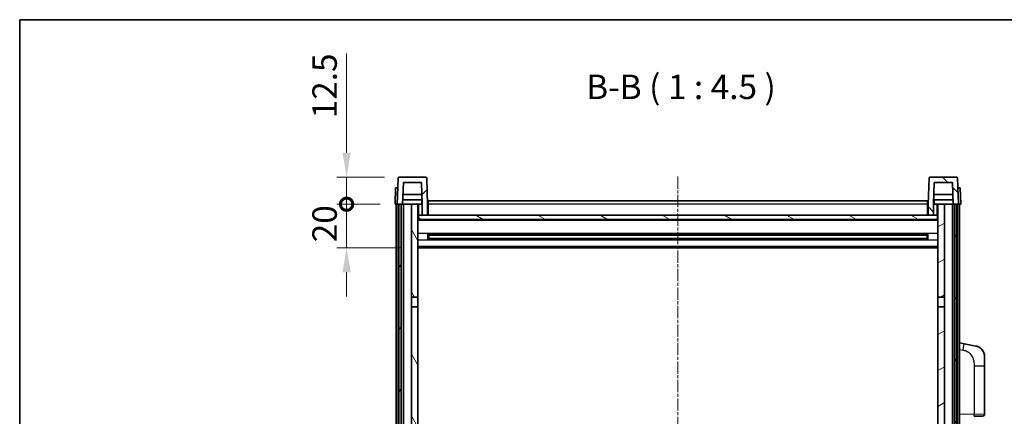
# Model space of a CAD drawing. Units: millimetres. Extents: x 5 to 9655, y 11 to 1275.
# Drawn here: x 1579 to 2032, y 1093 to 1275 of the extents above; entities that cross this region are included whole.
import ezdxf

# ---------------------------------------------------------------- set-up
doc = ezdxf.new("R2010")
doc.units = ezdxf.units.MM
doc.linetypes.add('CHAIN', pattern=[0.3543, 0.2362, -0.0295, 0.0591, -0.0295])
for name, color, linetype, lineweight in [('Border (ISO)', 7, 'Continuous', 35), ('Dimension (ISO)', 7, 'Continuous', 18), ('Dimension (ISO) @ 1', 7, 'Continuous', 18), ('Symbol (ISO)', 7, 'Continuous', 18), ('Visible (ISO)', 7, 'Continuous', 35), ('Visible Narrow (ISO)', 7, 'Continuous', 25)]:
    doc.layers.add(name, color=color, linetype=linetype, lineweight=lineweight)
doc.layers.add('Centerline (ISO)', color=7, linetype='Continuous', lineweight=18, true_color=0x80ffff)
doc.layers.add('Hatch (ISO)', color=1, linetype='Continuous', lineweight=18, true_color=0xff0000)
doc.styles.add('Note Text (TK)', font='MS PGothic.ttf')
doc.dimstyles.new('Default - Method 1b (TK)', dxfattribs={"dimscale": 4, "dimtxt": 2.5, "dimasz": 2.5, "dimexe": 1, "dimexo": 1.5, "dimgap": 1, "dimtad": 1, "dimtoh": 1, "dimrnd": 1e-08, "dimdsep": 46, "dimtxsty": 'Note Text (TK)', "dimcen": 0.09, "dimdle": 5, "dimclrd": 100, "dimclre": 100, "dimclrt": 7, "dimadec": 1, "dimazin": 1, "dimtfac": 1, "dimtmove": 0, "dimatfit": 3, "dimfxl": 0, "dimtolj": 1, "dimlwd": -1, "dimlwe": -1, "dimarcsym": 0})

# ---------------------------------------------------------------- blocks, each defined once
blk = doc.blocks.new('図面枠 tk図枠')
at = {"layer": 'Border (ISO)'}
for q in [(405.5, 289), (14.5, 8)]:
    blk.add_line((14.5, 289), q, dxfattribs=at)
blk = doc.blocks.new('_DotSmall')
at = {"color": 0, "linetype": 'ByBlock', "const_width": 0.5}
blk.add_lwpolyline([(-0.0625, 0, 1), (0.0625, 0, 1)], format="xyb", close=True, dxfattribs=at)
blk = doc.blocks.new('*D92')
at = {"layer": 'Defpoints', "color": 0, "transparency": 16777216}
for p in [(1729.47, 1190.42), (1751.72, 1190.42), (1761.22, 1170.42)]:
    blk.add_point(p, dxfattribs=at)
at = {"layer": 'Dimension (ISO)', "color": 100, "transparency": 16777216}
for p, q in [((1729.47, 1190.42), (1729.47, 1201.67)), ((1744.97, 1190.42), (1724.97, 1190.42)), ((1729.47, 1170.42), (1729.47, 1190.42)), ((1754.47, 1170.42), (1724.97, 1170.42)), ((1729.47, 1159.17), (1729.47, 1147.92))]:
    blk.add_line(p, q, dxfattribs=at)
blk.add_solid([(1727.6, 1159.17), (1731.35, 1159.17), (1729.47, 1170.42)], dxfattribs=at)
at = {"layer": 'Dimension (ISO)', "color": 100, "transparency": 16777216, "xscale": 11.25, "yscale": 11.25, "zscale": 11.25, "rotation": 270}
blk.add_blockref('_DotSmall', (1729.47, 1190.42), dxfattribs=at)
at = {"layer": 'Dimension (ISO)', "color": 7, "transparency": 16777216, "insert": (1719.35, 1172.94), "char_height": 11.25, "attachment_point": 4, "rotation": 90, "style": 'Note Text (TK)'}
blk.add_mtext('\\A1;20', dxfattribs=at)
blk = doc.blocks.new('*D93')
at = {"layer": 'Defpoints', "color": 0, "transparency": 16777216}
for p in [(1729.47, 1202.92), (1753.64, 1202.92), (1751.72, 1190.42)]:
    blk.add_point(p, dxfattribs=at)
at = {"layer": 'Dimension (ISO)', "color": 100, "transparency": 16777216}
for p, q in [((1729.47, 1214.17), (1729.47, 1259.73)), ((1746.89, 1202.92), (1724.97, 1202.92)), ((1729.47, 1190.42), (1729.47, 1202.92)), ((1744.97, 1190.42), (1724.97, 1190.42)), ((1729.47, 1190.42), (1729.47, 1179.17))]:
    blk.add_line(p, q, dxfattribs=at)
blk.add_solid([(1727.6, 1214.17), (1731.35, 1214.17), (1729.47, 1202.92)], dxfattribs=at)
at = {"layer": 'Dimension (ISO)', "color": 100, "transparency": 16777216, "xscale": 11.25, "yscale": 11.25, "zscale": 11.25, "rotation": 90}
blk.add_blockref('_DotSmall', (1729.47, 1190.42), dxfattribs=at)
at = {"layer": 'Dimension (ISO)', "color": 7, "transparency": 16777216, "insert": (1719.35, 1229.92), "char_height": 11.25, "attachment_point": 4, "rotation": 90, "style": 'Note Text (TK)'}
blk.add_mtext('\\A1;12.5', dxfattribs=at)

msp = doc.modelspace()

# ---------------------------------------------------------------- hatches: boundary and pattern name
at = {"layer": 'Hatch (ISO)'}
h = msp.add_hatch(dxfattribs=at)
h.set_pattern_fill('ANSI31', color=256, scale=114.3, style=0)
h.set_pattern_definition([(45, (1513.968, -25.218), (-10.10279, 10.10279), [])])
edge = h.paths.add_edge_path()
edge.add_ellipse((1753.6438, 1202.4195), major_axis=(0, 0.5), ratio=1, start_angle=0, end_angle=88)
edge.add_line((1753.1441, 1202.437), (1752.7245, 1190.4195))
edge.add_line((1752.7245, 1190.4195), (1753.4745, 1190.4195))
edge.add_line((1753.4745, 1190.4195), (1754.4745, 1190.4195))
edge.add_line((1754.4745, 1190.4195), (1755.226, 1190.4195))
edge.add_line((1755.226, 1190.4195), (1755.5752, 1200.4195))
edge.add_line((1755.5752, 1200.4195), (1763.8738, 1200.4195))
edge.add_line((1763.8738, 1200.4195), (1764.223, 1190.4195))
edge.add_line((1764.223, 1190.4195), (1764.2245, 1190.4195))
edge.add_line((1764.2245, 1190.4195), (1764.2245, 1185.4195))
edge.add_line((1764.2245, 1185.4195), (1766.7245, 1185.4195))
edge.add_line((1766.7245, 1185.4195), (1766.7245, 1190.4195))
edge.add_line((1766.7245, 1190.4195), (1766.3048, 1202.437))
edge.add_ellipse((1765.8051, 1202.4195), major_axis=(0.4997, 0.0174), ratio=1, start_angle=0, end_angle=88)
edge.add_line((1765.8051, 1202.9195), (1753.6438, 1202.9195))
h = msp.add_hatch(dxfattribs=at)
h.set_pattern_fill('ANSI31', color=256, scale=114.3, angle=90.00021, style=0)
h.set_pattern_definition([(135.0002, (1513.968, -25.218), (-10.10275, -10.10283), [])])
edge = h.paths.add_edge_path()
edge.add_ellipse((1997.6438, 1202.4195), major_axis=(0, 0.5), ratio=1, start_angle=0, end_angle=88)
edge.add_line((1997.1441, 1202.437), (1996.7245, 1190.4195))
edge.add_line((1996.7245, 1190.4195), (1996.7245, 1185.4195))
edge.add_line((1996.7245, 1185.4195), (1999.2245, 1185.4195))
edge.add_line((1999.2245, 1185.4195), (1999.2245, 1190.4195))
edge.add_line((1999.2245, 1190.4195), (1999.226, 1190.4195))
edge.add_line((1999.226, 1190.4195), (1999.5752, 1200.4195))
edge.add_line((1999.5752, 1200.4195), (2007.8738, 1200.4195))
edge.add_line((2007.8738, 1200.4195), (2008.223, 1190.4195))
edge.add_line((2008.223, 1190.4195), (2008.9745, 1190.4195))
edge.add_line((2008.9745, 1190.4195), (2009.9745, 1190.4195))
edge.add_line((2009.9745, 1190.4195), (2010.7245, 1190.4195))
edge.add_line((2010.7245, 1190.4195), (2010.3048, 1202.437))
edge.add_ellipse((2009.8051, 1202.4195), major_axis=(0.4997, 0.0174), ratio=1, start_angle=0, end_angle=88)
edge.add_line((2009.8051, 1202.9195), (1997.6438, 1202.9195))
h = msp.add_hatch(dxfattribs=at)
h.set_pattern_fill('ANSI31', color=256, scale=114.3, angle=14.999978, style=0)
h.set_pattern_definition([(60, (1513.968, -25.218), (-12.37334, 7.14375), [])])
h.paths.add_polyline_path([(2008.9745, 1190.4195), (2008.9745, 870.9195), (2009.7245, 870.9195), (2009.9745, 870.9195), (2009.9745, 872.9195), (2009.9745, 1190.4195)])
h.paths.add_polyline_path([(1753.4745, 1190.4195), (1753.4745, 872.9195), (1753.4745, 870.9195), (1753.7245, 870.9195), (1754.4745, 870.9195), (1754.4745, 1190.4195)])
h = msp.add_hatch(dxfattribs=at)
h.set_pattern_fill('ANSI31', color=256, scale=114.3, angle=75.000175, style=0)
h.set_pattern_definition([(120.0002, (1513.968, -25.218), (-12.37332, -7.14379), [])])
h.paths.add_polyline_path([(1759.2245, 1147.6695), (1762.2245, 1147.6695), (1762.2245, 1190.4195), (1759.2245, 1190.4195)])
h.paths.add_polyline_path([(1759.2245, 910.1695), (1762.2245, 910.1695), (1762.2245, 1143.1695), (1759.2245, 1143.1695)])
h.paths.add_polyline_path([(1759.2245, 881.9195), (1759.2245, 880.4195), (1762.2245, 880.4195), (1762.2245, 882.8195), (1762.2245, 905.6695), (1759.2245, 905.6695)])
h.paths.add_polyline_path([(1759.2245, 875.4195), (1759.2245, 873.9195), (1759.2245, 872.9195), (1762.2245, 872.9195), (1762.2245, 875.4195)])
h = msp.add_hatch(dxfattribs=at)
h.set_pattern_fill('ANSI31', color=256, scale=114.3, angle=-14.999978, style=0)
h.set_pattern_definition([(30, (1513.968, -25.218), (-7.14375, 12.37334), [])])
h.paths.add_polyline_path([(2001.2245, 1147.6695), (2004.2245, 1147.6695), (2004.2245, 1190.4195), (2001.2245, 1190.4195)])
h.paths.add_polyline_path([(2004.2245, 1143.1695), (2001.2245, 1143.1695), (2001.2245, 910.1695), (2004.2245, 910.1695)])
h.paths.add_polyline_path([(2004.2245, 880.4195), (2004.2245, 881.9195), (2004.2245, 905.6695), (2001.2245, 905.6695), (2001.2245, 882.8195), (2001.2245, 880.4195)])
h.paths.add_polyline_path([(2004.2245, 873.9195), (2004.2245, 875.4195), (2001.2245, 875.4195), (2001.2245, 872.9195), (2004.2245, 872.9195)])
h = msp.add_hatch(dxfattribs=at)
h.set_pattern_fill('ANSI31', color=256, scale=114.3, angle=105.000246, style=0)
h.set_pattern_definition([(150.0002, (1513.968, -25.218), (-7.1437, -12.37337), [])])
h.paths.add_polyline_path([(1762.4745, 1185.4195), (1762.4745, 1183.4195), (2000.9745, 1183.4195), (2000.9745, 1185.4195), (1999.2245, 1185.4195), (1996.7245, 1185.4195), (1766.7245, 1185.4195), (1764.2245, 1185.4195)])

# ---------------------------------------------------------------- linework, layer by layer
at = {"layer": 'Centerline (ISO)', "linetype": 'CHAIN', "ltscale": 23.990969}
msp.add_line((1881.7245, 1203.1695), (1881.7245, 841.6695), dxfattribs=at)
at = {"layer": 'Visible (ISO)'}
for p, q in [((1753.1441, 1202.437), (1752.7245, 1190.4195)), ((1765.8051, 1202.9195), (1753.6438, 1202.9195)), ((1755.226, 1190.4195), (1755.5752, 1200.4195)), ((1755.5752, 1200.4195), (1763.8738, 1200.4195)), ((1763.8738, 1200.4195), (1764.223, 1190.4195)), ((1766.7245, 1190.4195), (1766.3048, 1202.437)), ((1997.1441, 1202.437), (1996.7245, 1190.4195)), ((2009.8051, 1202.9195), (1997.6438, 1202.9195)), ((1999.226, 1190.4195), (1999.5752, 1200.4195)), ((1999.5752, 1200.4195), (2007.8738, 1200.4195)), ((2007.8738, 1200.4195), (2008.223, 1190.4195)), ((2010.7245, 1190.4195), (2010.3048, 1202.437)), ((1751.9864, 1197.9195), (1751.7245, 1190.4195)), ((1751.9864, 1197.9195), (1752.9858, 1197.9195)), ((1752.9864, 1197.9195), (1752.9858, 1197.9195)), ((1764.0658, 1194.9195), (1755.3832, 1194.9195)), ((2008.0658, 1194.9195), (1999.3832, 1194.9195)), ((2010.4632, 1197.9195), (2010.4626, 1197.9195)), ((2010.4632, 1197.9195), (2011.4626, 1197.9195)), ((2011.7245, 1190.4195), (2011.4626, 1197.9195)), ((1752.7239, 1190.4195), (1751.7245, 1190.4195)), ((1752.2245, 872.9195), (1752.2245, 1190.4195)), ((1752.7245, 1190.4195), (1752.7239, 1190.4195)), ((1752.7245, 1190.4195), (1755.226, 1190.4195)), ((1753.2245, 872.9195), (1753.2245, 1190.4195)), ((1753.4745, 1190.4195), (1753.4745, 870.9195)), ((1754.4745, 1190.4195), (1753.4745, 1190.4195)), ((1754.4745, 870.9195), (1754.4745, 1190.4195)), ((1754.5745, 872.9195), (1754.5745, 1190.4195)), ((1755.5745, 1190.4195), (1755.226, 1190.4195)), ((1764.1531, 1192.4195), (1755.2959, 1192.4195)), ((1759.2245, 1190.4195), (1755.5745, 1190.4195)), ((1755.5745, 872.9195), (1755.5745, 1190.4195)), ((1762.2245, 1190.4195), (1759.2245, 1190.4195)), ((1759.2245, 1190.4195), (1759.2245, 1147.6695)), ((1762.2245, 1147.6695), (1762.2245, 1190.4195)), ((1762.2245, 1190.4195), (1763.9745, 1190.4195)), ((1763.9745, 1192.4195), (1763.9745, 1190.4195)), ((1763.9745, 1190.4195), (1764.223, 1190.4195)), ((1764.223, 1190.4195), (1764.2245, 1190.4195)), ((1764.2245, 1190.4195), (1764.2245, 1185.4195)), ((1766.9745, 1190.4195), (1766.7245, 1190.4195)), ((1766.7245, 1185.4195), (1766.7245, 1190.4195)), ((1766.9745, 1191.9195), (1996.4745, 1191.9195)), ((1766.9745, 1190.4195), (1766.9745, 1191.9195)), ((1766.9745, 1190.4195), (1766.9745, 1185.4195)), ((1996.4745, 1191.9195), (1996.4745, 1190.4195)), ((1996.7245, 1190.4195), (1996.4745, 1190.4195)), ((1996.4745, 1185.4195), (1996.4745, 1190.4195)), ((1996.7245, 1190.4195), (1996.7245, 1185.4195)), ((1999.2245, 1185.4195), (1999.2245, 1190.4195)), ((1999.2245, 1190.4195), (1999.226, 1190.4195)), ((1999.226, 1190.4195), (1999.4745, 1190.4195)), ((2008.1531, 1192.4195), (1999.2959, 1192.4195)), ((1999.4745, 1192.4195), (1999.4745, 1190.4195)), ((1999.4745, 1190.4195), (2001.2245, 1190.4195)), ((2004.2245, 1190.4195), (2001.2245, 1190.4195)), ((2001.2245, 1190.4195), (2001.2245, 1147.6695)), ((2004.2245, 1147.6695), (2004.2245, 1190.4195)), ((2007.8745, 1190.4195), (2004.2245, 1190.4195)), ((2008.223, 1190.4195), (2007.8745, 1190.4195)), ((2007.8745, 872.9195), (2007.8745, 1190.4195)), ((2008.223, 1190.4195), (2010.7245, 1190.4195)), ((2008.8745, 872.9195), (2008.8745, 1190.4195)), ((2008.9745, 1190.4195), (2008.9745, 870.9195)), ((2009.9745, 1190.4195), (2008.9745, 1190.4195)), ((2009.9745, 870.9195), (2009.9745, 1190.4195)), ((2010.2245, 872.9195), (2010.2245, 1190.4195)), ((2010.7251, 1190.4195), (2010.7245, 1190.4195)), ((2011.7245, 1190.4195), (2010.7251, 1190.4195)), ((2011.2245, 872.9195), (2011.2245, 1190.4195)), ((1762.4745, 1185.4195), (1762.2245, 1185.4195)), ((2001.2245, 1183.3195), (1762.2245, 1183.3195)), ((1762.4745, 1185.4195), (1762.4745, 1183.4195)), ((2000.9745, 1185.4195), (1762.4745, 1185.4195)), ((1762.4745, 1183.4195), (2000.9745, 1183.4195)), ((1764.2245, 1185.4195), (1766.7245, 1185.4195)), ((1766.9745, 1185.5195), (1766.7245, 1185.5195)), ((1996.7245, 1185.5195), (1996.4745, 1185.5195)), ((1996.7245, 1185.4195), (1999.2245, 1185.4195)), ((2000.9745, 1183.4195), (2000.9745, 1185.4195)), ((2001.2245, 1185.4195), (2000.9745, 1185.4195)), ((1766.795, 1174.242), (1766.795, 1176.597)), ((1996.654, 1176.597), (1996.654, 1174.242)), ((1996.3801, 1176.4952), (1767.0689, 1176.4952)), ((1996.3801, 1174.3439), (1767.0689, 1174.3439)), ((1767.2245, 1176.4952), (1767.2245, 1174.3439)), ((1773.0245, 1176.2269), (1767.2245, 1176.2269)), ((1996.2245, 1176.1675), (1767.2245, 1176.1675)), ((1996.2245, 1174.6715), (1767.2245, 1174.6715)), ((1767.2245, 1174.6121), (1773.0245, 1174.6121)), ((1773.0245, 1176.4952), (1773.0245, 1176.302)), ((1773.0245, 1176.2269), (1773.0245, 1176.302)), ((1773.0245, 1174.537), (1773.0245, 1174.6121)), ((1773.0245, 1174.537), (1773.0245, 1174.3439)), ((1990.4245, 1176.302), (1990.4245, 1176.4952)), ((1990.4245, 1176.302), (1990.4245, 1176.2269)), ((1996.2245, 1176.2269), (1990.4245, 1176.2269)), ((1990.4245, 1174.6121), (1996.2245, 1174.6121)), ((1990.4245, 1174.6121), (1990.4245, 1174.537)), ((1990.4245, 1174.3439), (1990.4245, 1174.537)), ((1996.2245, 1174.3439), (1996.2245, 1176.4952)), ((2001.2245, 1170.4195), (1762.2245, 1170.4195)), ((1759.2245, 1147.6695), (1762.2245, 1147.6695)), ((1759.2245, 1143.1695), (1759.2245, 1147.6695)), ((1762.2245, 1147.6695), (1762.2245, 1143.1695)), ((2001.2245, 1147.6695), (2004.2245, 1147.6695)), ((2001.2245, 1143.1695), (2001.2245, 1147.6695)), ((2004.2245, 1147.6695), (2004.2245, 1143.1695)), ((1762.2245, 1143.1695), (1759.2245, 1143.1695)), ((1759.2245, 1143.1695), (1759.2245, 910.1695)), ((1762.2245, 910.1695), (1762.2245, 1143.1695)), ((2004.2245, 1143.1695), (2001.2245, 1143.1695)), ((2001.2245, 1143.1695), (2001.2245, 910.1695)), ((2004.2245, 910.1695), (2004.2245, 1143.1695)), ((2013.3196, 1126.2623), (2011.2245, 1126.6695)), ((2018.6785, 1125.2206), (2013.3196, 1126.2623)), ((2022.7245, 1120.3125), (2022.7245, 1116.1798)), ((2022.7245, 1094.0368), (2022.7245, 1116.1798)), ((2021.7594, 1093.0374), (2017.899, 1092.9026))]:
    msp.add_line(p, q, dxfattribs=at)
for centre, radius, start, end in [((1753.6438, 1202.4195), 0.5, 90, 178), ((1765.8051, 1202.4195), 0.5, 2, 90), ((1997.6438, 1202.4195), 0.5, 90, 178), ((2009.8051, 1202.4195), 0.5, 2, 90), ((2017.7245, 1120.3125), 5, 0, 41.09567), ((2021.7245, 1094.0368), 1, 272, 0)]:
    msp.add_arc(centre, radius, start, end, dxfattribs=at)
for points, knots in [([(2018.6785, 1125.2206), (2018.7801, 1125.2009), (2018.8814, 1125.1779), (2019.0401, 1125.1367), (2019.0984, 1125.1204), (2019.4195, 1125.0244), (2019.6774, 1124.9237), (2020.1449, 1124.6944), (2020.3589, 1124.5694), (2020.6972, 1124.3363), (2020.8288, 1124.2356), (2021.053, 1124.046), (2021.1489, 1123.9579), (2021.2845, 1123.8239), (2021.3293, 1123.7778), (2021.3931, 1123.7098), (2021.414, 1123.6871), (2021.4544, 1123.6424), (2021.4733, 1123.6212), (2021.4926, 1123.5991)], [0, 0, 0, 0, 0.031817178, 0.031817178, 0.050452113, 0.050452113, 0.134929933, 0.134929933, 0.208678987, 0.208678987, 0.258212634, 0.258212634, 0.298091577, 0.298091577, 0.318896146, 0.318896146, 0.329513015, 0.329513015, 0.340218293, 0.340218293, 0.340218293, 0.340218293]), ([(2018.6785, 1125.2206), (2018.855, 1125.1863), (2019.0306, 1125.1422), (2019.2843, 1125.0637), (2019.3654, 1125.0363), (2019.6953, 1124.9154), (2019.9396, 1124.8032), (2020.3718, 1124.5603), (2020.5646, 1124.4339), (2020.8691, 1124.203), (2020.9884, 1124.1033), (2021.1721, 1123.9351), (2021.2414, 1123.8677), (2021.3398, 1123.7667), (2021.3722, 1123.7325), (2021.4344, 1123.6649), (2021.4632, 1123.6327), (2021.4926, 1123.5991)], [0, 0, 0, 0, 0.055151579, 0.055151579, 0.081398944, 0.081398944, 0.162714309, 0.162714309, 0.230969498, 0.230969498, 0.277734391, 0.277734391, 0.307873407, 0.307873407, 0.323370755, 0.323370755, 0.339065947, 0.339065947, 0.339065947, 0.339065947])]:
    msp.add_open_spline(points, degree=3, knots=knots, dxfattribs=at)
at = {"layer": 'Visible Narrow (ISO)'}
for p, q in [((1752.7239, 1190.4195), (1752.9858, 1197.9195)), ((2010.4632, 1197.9195), (2010.7251, 1190.4195)), ((1762.7245, 1185.4195), (1762.7245, 1190.4195)), ((1996.4745, 1190.4195), (1766.9745, 1190.4195)), ((2000.7245, 1190.4195), (2000.7245, 1185.4195)), ((1766.9745, 1189.9195), (1766.7245, 1189.9195)), ((1766.9745, 1185.9195), (1766.7245, 1185.9195)), ((1996.7245, 1189.9195), (1996.4745, 1189.9195)), ((1996.7245, 1185.9195), (1996.4745, 1185.9195)), ((2001.2245, 1182.9195), (1762.2245, 1182.9195)), ((2001.2245, 1176.8952), (1762.2245, 1176.8952)), ((2001.2245, 1173.9439), (1762.2245, 1173.9439)), ((1990.4245, 1176.302), (1773.0245, 1176.302)), ((1990.4245, 1174.537), (1773.0245, 1174.537)), ((2001.2245, 1170.9195), (1762.2245, 1170.9195)), ((2011.2245, 1123.6337), (2012.8519, 1123.3174)), ((2017.899, 1116.1798), (2022.7245, 1116.1798)), ((2017.899, 1116.1798), (2017.899, 1093.902)), ((2017.899, 1093.902), (2011.2245, 1093.6689)), ((2017.899, 1093.902), (2022.7245, 1094.0368))]:
    msp.add_line(p, q, dxfattribs=at)
for centre, major_axis, ratio, start_param, end_param in [((2012.7472, 1123.3174), (0.5724, 2.9449), 0.03425905, 4.71904817, 6.28318531), ((2017.8641, 1093.902), (0.0349, -0.9994), 0.03487826, 0, 1.56957835)]:
    msp.add_ellipse(centre, major_axis=major_axis, ratio=ratio, start_param=start_param, end_param=end_param, dxfattribs=at)
msp.add_open_spline([(2012.8519, 1123.3174), (2013.4085, 1123.2092), (2014.0274, 1123.0688), (2014.6354, 1122.7512), (2015.488, 1122.306), (2016.3025, 1121.5061), (2016.877, 1120.5136), (2017.377, 1119.6498), (2017.6821, 1118.6691), (2017.8081, 1117.786), (2017.8929, 1117.1911), (2017.899, 1116.6463), (2017.899, 1116.1798)], degree=3, knots=[0, 0, 0, 0, 0.22498324, 0.22498324, 0.22498324, 0.54043573, 0.54043573, 0.54043573, 0.81501171, 0.81501171, 0.81501171, 1, 1, 1, 1], dxfattribs=at)

# ---------------------------------------------------------------- block references
at = {"xscale": 4.5, "yscale": 4.5, "zscale": 4.5}
msp.add_blockref('図面枠 tk図枠', (1513.9685, -25.2183), dxfattribs=at)

# ---------------------------------------------------------------- texts
at = {"layer": 'Symbol (ISO)', "color": 7, "insert": (1839.5854, 1235.2661), "char_height": 11.25, "attachment_point": 7, "style": 'Note Text (TK)'}
msp.add_mtext('B-B ( 1 : 4.5 )', dxfattribs=at)

# ---------------------------------------------------------------- dimensions: what is measured, and where the dimension line sits
at = {"layer": 'Dimension (ISO) @ 1', "color": 100, "true_color": 0x00ff3f}
for base, p1, p2, override, picture, middle in [((1729.4745, 1202.9195), (1751.7245, 1190.4195), (1753.6438, 1202.9195), {"dimscale": 1, "dimtxt": 11.25, "dimasz": 11.25, "dimexe": 4.5, "dimexo": 6.75, "dimgap": 4.5, "dimtoh": 0, "dimdec": 2, "dimblk1": 'DotSmall', "dimsah": 1, "dimcen": 0.405, "dimdle": 0, "dimtol": 0, "dimlim": 0, "dimtp": 0, "dimtm": 0, "dimtdec": 2, "dimtix": 0, "dimtofl": 1, "dimtmove": 0, "dimatfit": 1}, '*D93', (1729.4745, 1242.5758)), ((1729.4745, 1190.4195), (1761.2245, 1170.4195), (1751.7245, 1190.4195), {"dimscale": 1, "dimtxt": 11.25, "dimasz": 11.25, "dimexe": 4.5, "dimexo": 6.75, "dimgap": 4.5, "dimtoh": 0, "dimdec": 2, "dimblk2": 'DotSmall', "dimsah": 1, "dimcen": 0.405, "dimdle": 0, "dimtol": 0, "dimlim": 0, "dimtp": 0, "dimtm": 0, "dimtdec": 2, "dimtix": 0, "dimtofl": 1, "dimtmove": 0, "dimatfit": 1}, '*D92', (1729.4745, 1180.4195))]:
    dim = msp.add_linear_dim(base=base, p1=p1, p2=p2, angle=90, dimstyle='Default - Method 1b (TK)', override=override, dxfattribs=at)
    dim.commit()
    dim.dimension.update_dxf_attribs({"geometry": picture, "text_midpoint": middle, "dimtype": 128})

doc.saveas('drawing.dxf')
